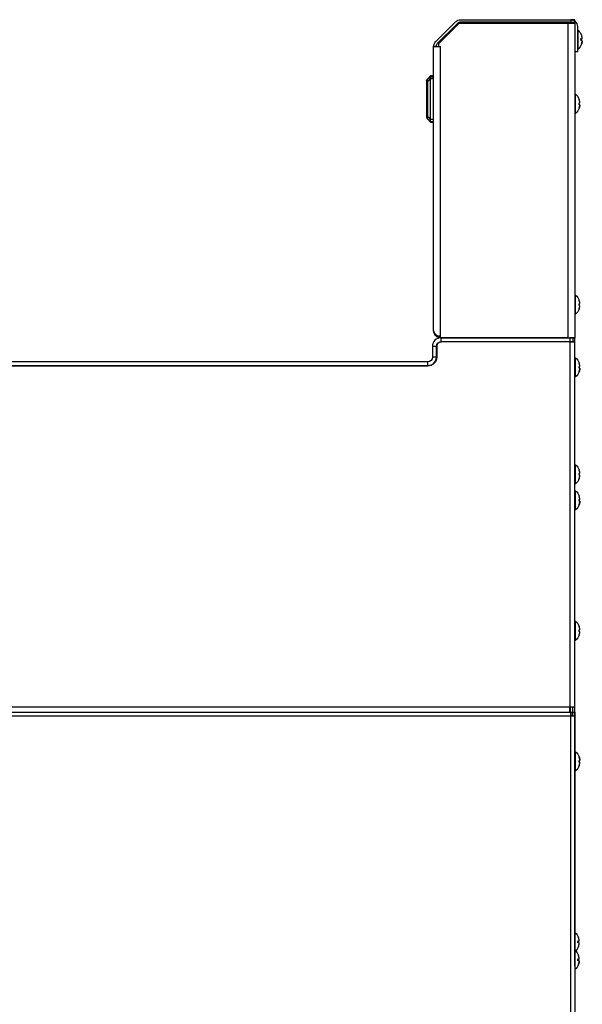
# Model space of a CAD drawing. Units: millimetres. Extents: x -28 to 956, y -969 to 1117.
# Drawn here: x 508 to 788, y 626 to 1117 of the extents above; entities that cross this region are included whole.
import ezdxf

# ---------------------------------------------------------------- set-up
doc = ezdxf.new("R2010")
doc.units = ezdxf.units.MM
doc.layers.add('Moffat_Profiles', color=10, linetype='Continuous')

msp = doc.modelspace()

# ---------------------------------------------------------------- linework, layer by layer
at = {"layer": 'Moffat_Profiles'}
for p, q in [((715.28, 1105.91), (725.26, 1115.89)), ((726.11, 1115.04), (716.13, 1105.06)), ((716.82, 1105.05), (726.97, 1115.2)), ((726.97, 1115.2), (781.22, 1115.2)), ((727.7, 1116.9), (782.67, 1116.9)), ((782.67, 1115.7), (727.7, 1115.7)), ((781.22, 958.5), (781.22, 1115.2)), ((784.67, 1116.9), (782.67, 1116.9)), ((782.67, 1116.9), (782.67, 1115.7)), ((782.67, 1115.7), (784.67, 1115.7)), ((784.67, 1115.7), (784.67, 1116.9)), ((784.67, 1115.2), (784.67, 958.5)), ((785.87, 1113.45), (785.87, 1100.9)), ((785.87, 1111.65), (786.17, 1111.65)), ((716.82, 1103.47), (716.82, 1105.05)), ((785.87, 1106.9), (786.17, 1106.9)), ((787.94, 1106.49), (787.21, 1106.65)), ((787.94, 1107.31), (787.23, 1107.15)), ((715.47, 1103.47), (714.27, 1103.47)), ((714.27, 961.95), (714.27, 1103.47)), ((716.82, 1103.47), (717.72, 1103.47)), ((717.72, 958.5), (717.72, 1103.47)), ((785.87, 1100.9), (784.67, 1100.9)), ((786.17, 1102.15), (785.87, 1102.15)), ((712.77, 1088.89), (711.35, 1087.47)), ((714.27, 1088.89), (712.77, 1088.89)), ((710.77, 1086.06), (710.77, 1068.71)), ((710.92, 1068.66), (710.92, 1086.11)), ((712.74, 1088.5), (711.15, 1086.92)), ((711.35, 1086.16), (712.77, 1087.58)), ((711.35, 1068.61), (711.35, 1086.16)), ((712.74, 1088.5), (714.27, 1088.5)), ((712.77, 1087.59), (714.27, 1087.59)), ((712.77, 1067.19), (712.77, 1087.58)), ((714.27, 1088.49), (713.84, 1087.81)), ((784.67, 1079.75), (784.97, 1079.75)), ((784.67, 1075), (784.97, 1075)), ((784.97, 1070.25), (784.67, 1070.25)), ((712.74, 1066.27), (711.15, 1067.85)), ((712.77, 1067.19), (711.35, 1068.61)), ((711.35, 1067.3), (712.77, 1065.89)), ((712.74, 1066.27), (714.27, 1066.27)), ((714.27, 1067.19), (712.77, 1067.19)), ((712.77, 1065.89), (714.27, 1065.89)), ((784.67, 979.75), (784.97, 979.75)), ((784.67, 975), (784.97, 975)), ((784.97, 970.25), (784.67, 970.25)), ((716.86, 958.61), (717.16, 959.77)), ((781.22, 958.5), (717.72, 958.5)), ((718, 958.5), (782.07, 958.5)), ((718, 956.5), (718, 958.5)), ((782.07, 956.5), (718, 956.5)), ((782.12, 956.5), (718.17, 956.5)), ((782.07, 958.5), (782.07, 956.5)), ((782.12, 956.5), (782.12, 774.45)), ((783.84, 956.5), (783.84, 958.5)), ((784.37, 958.5), (784.37, 645.5)), ((784.57, 956.5), (784.57, 958.5)), ((784.57, 774.45), (784.57, 956.5)), ((715.67, 954.17), (713.67, 954.17)), ((713.67, 954.17), (713.67, 948.83)), ((715.67, 948.83), (715.67, 954.17)), ((715.87, 954.2), (715.87, 948.8)), ((715.67, 948.83), (713.67, 948.83)), ((784.67, 948.5), (784.97, 948.5)), ((711.34, 946.5), (2.29, 946.5)), ((2.29, 944.5), (711.34, 944.5)), ((711.57, 944.5), (2.33, 944.5)), ((711.34, 944.5), (711.34, 946.5)), ((784.67, 943.75), (784.97, 943.75)), ((784.97, 939), (784.67, 939)), ((784.67, 895.25), (784.97, 895.25)), ((784.67, 890.5), (784.97, 890.5)), ((784.97, 885.75), (784.67, 885.75)), ((784.67, 882.25), (784.97, 882.25)), ((784.67, 877.5), (784.97, 877.5)), ((784.97, 872.75), (784.67, 872.75)), ((784.67, 817.25), (784.97, 817.25)), ((784.67, 812.5), (784.97, 812.5)), ((784.97, 807.75), (784.67, 807.75)), ((782.12, 774.45), (39.82, 774.45)), ((39.82, 772), (782.12, 772)), ((87.42, 771.9), (782.62, 771.9)), ((782.12, 772), (782.12, 773.2)), ((782.17, 774.45), (782.17, 772)), ((782.3, 774.61), (782.3, 772)), ((782.3, 772), (783.3, 772)), ((782.52, 769.83), (782.52, 771.9)), ((782.52, 771.9), (783.56, 771.9)), ((782.62, 771.9), (782.62, 771)), ((782.62, 771.62), (782.62, 770)), ((783.37, 774.45), (783.37, 772)), ((783.37, 772), (784.57, 772)), ((783.62, 771.9), (784.52, 771.9)), ((783.62, 770), (783.62, 771.9)), ((784.52, 771.9), (784.52, 770)), ((784.57, 772), (784.57, 774.45)), ((782.62, 770), (87.42, 770)), ((782.62, 616.3), (782.62, 770)), ((784.52, 770), (783.62, 770)), ((784.52, 770), (784.52, 616.3)), ((784.67, 752.25), (784.97, 752.25)), ((784.67, 747.5), (784.97, 747.5)), ((784.97, 742.75), (784.67, 742.75)), ((786.44, 657.09), (785.69, 657.26)), ((786.44, 657.91), (785.7, 657.75)), ((786.44, 648.96), (785.71, 648.8)), ((786.44, 648.14), (785.73, 648.3))]:
    msp.add_line(p, q, dxfattribs=at)
at = {"layer": 'Moffat_Profiles', "extrusion": (0, 0, -1)}
for centre, radius, start, end in [((-727.7, 1113.45), 3.45, 45, 90), ((-782.42, 1113.45), 3.45, 90, 116.9135), ((-782.42, 1113.45), 2.25, 90, 128.9424), ((-782.42, 1113.45), 3.45, 130.0658, 180), ((-782.07, 1106.9), 6.27, 130.7944, 159.8185), ((-717.72, 1103.47), 3.45, 0, 45), ((-782.07, 1106.9), 6.27, 200.1815, 229.2056), ((-780.87, 1075), 6.27, 130.7944, 159.8185), ((-780.87, 1075), 6.27, 200.1815, 229.2056), ((-780.87, 975), 6.27, 130.7944, 159.8185), ((-780.87, 975), 6.27, 200.1815, 229.2056), ((-718, 954.17), 2.33, 0, 90), ((-711.34, 948.83), 2.33, 180, 270), ((-711.57, 948.8), 4.3, 180, 225), ((-780.87, 943.75), 6.27, 130.7944, 159.8185), ((-711.57, 948.8), 4.3, 225, 270), ((-780.87, 943.75), 6.27, 200.1815, 229.2056), ((-780.87, 890.5), 6.27, 130.7944, 159.8185), ((-780.87, 890.5), 6.27, 200.1815, 229.2056), ((-780.87, 877.5), 6.27, 130.7944, 159.8185), ((-780.87, 877.5), 6.27, 200.1815, 229.2056), ((-780.87, 812.5), 6.27, 130.7944, 159.8185), ((-780.87, 812.5), 6.27, 200.1815, 229.2056), ((-780.87, 747.5), 6.27, 130.7944, 159.8185), ((-780.87, 747.5), 6.27, 200.1815, 229.2056), ((-780.57, 657.5), 6.27, 130.7944, 159.8185), ((-780.57, 657.5), 6.27, 200.1815, 229.2056), ((-780.57, 648.55), 6.27, 130.7944, 159.8185), ((-780.57, 648.55), 6.27, 200.1815, 229.2056)]:
    msp.add_arc(centre, radius, start, end, dxfattribs=at)
at = {"layer": 'Moffat_Profiles'}
for centre, radius, start, end in [((727.7, 1113.45), 2.25, 90, 135), ((717.72, 1103.47), 2.25, 135, 180), ((718, 954.17), 4.33, 90, 180), ((718.17, 954.2), 2.3, 90, 135), ((718.17, 954.2), 2.3, 135, 180), ((711.34, 948.83), 4.33, 270, 0)]:
    msp.add_arc(centre, radius, start, end, dxfattribs=at)
for points, knots in [([(781.22, 1115.2), (782.65, 1115.2), (783.66, 1115.2), (784.67, 1115.2), (784.67, 1115.2)], [0, 0, 0, 45, 45, 90, 90, 90]), ([(781.22, 958.5), (782.65, 958.5), (783.66, 958.5), (784.67, 958.5), (784.67, 958.5)], [0, 0, 0, 45, 45, 90, 90, 90]), ([(782.12, 772), (782.12, 772), (782.12, 772.72), (782.12, 773.44), (782.12, 774.45)], [0, 0, 0, 45, 45, 90, 90, 90]), ([(784.52, 770), (784.52, 770), (783.96, 770), (783.41, 770), (782.62, 770)], [270, 270, 270, 315, 315, 360, 360, 360])]:
    msp.add_rational_spline(points, [1, 0.923879532511, 1, 0.923879532511, 1], degree=2, knots=knots, dxfattribs=at)
for points, weights in [([(786.17, 1106.9), (786.17, 1111.65), (786.17, 1111.65)], [1, 0.707106781187, 1]), ([(788.3, 1107.39), (788.24, 1108.25), (787.94, 1109.06)], [1, 0.990483382694, 1]), ([(786.17, 1102.15), (786.17, 1102.15), (786.17, 1106.9)], [1, 0.707106781187, 1]), ([(787.94, 1107.31), (788.24, 1107.38), (788.3, 1107.39)], [1, 0.990483382694, 1]), ([(787.94, 1106.49), (787.97, 1106.9), (787.94, 1107.31)], [1, 0.997806187729, 1]), ([(788.3, 1106.41), (788.24, 1106.42), (787.94, 1106.49)], [1, 0.990483382694, 1]), ([(787.94, 1104.74), (788.24, 1105.55), (788.3, 1106.41)], [1, 0.990483382694, 1]), ([(788.3, 1106.41), (788.24, 1105.55), (787.94, 1104.74)], [1, 0.990483382694, 1]), ([(714.27, 1103.47), (714.27, 1103.47), (715.47, 1103.47)], [1, 0.908893259146, 1]), ([(715.47, 1103.47), (716.06, 1103.47), (716.82, 1103.47)], [1, 0.975180198589, 1]), ([(716.82, 1103.47), (717.26, 1103.47), (717.72, 1103.47)], [1, 0.991305718991, 1]), ([(711.35, 1087.47), (711.15, 1087.27), (711.15, 1086.92)], [1, 0.933012701892, 0.933012701892]), ([(711.15, 1086.92), (711.15, 1086.57), (711.35, 1086.16)], [0.933012701892, 0.933012701892, 1]), ([(784.97, 1075), (784.97, 1079.75), (784.97, 1079.75)], [1, 0.707106781187, 1]), ([(784.97, 1070.25), (784.97, 1070.25), (784.97, 1075)], [1, 0.707106781187, 1]), ([(787.1, 1075.49), (787.04, 1076.35), (786.74, 1077.16)], [1, 0.990483382694, 1]), ([(786.74, 1075.41), (787.04, 1075.48), (787.1, 1075.49)], [1, 0.990483382694, 1]), ([(786.74, 1074.59), (786.77, 1075), (786.74, 1075.41)], [1, 0.997806187729, 1]), ([(787.1, 1074.51), (787.04, 1074.52), (786.74, 1074.59)], [1, 0.990483382694, 1]), ([(786.74, 1072.84), (787.04, 1073.65), (787.1, 1074.51)], [1, 0.990483382694, 1]), ([(787.1, 1074.51), (787.04, 1073.65), (786.74, 1072.84)], [1, 0.990483382694, 1]), ([(711.35, 1068.61), (711.15, 1068.2), (711.15, 1067.85)], [1, 0.933012701892, 0.933012701892]), ([(711.15, 1067.85), (711.15, 1067.5), (711.35, 1067.3)], [0.933012701892, 0.933012701892, 1]), ([(712.77, 1067.19), (712.77, 1067.19), (712.77, 1067.19)], [1, 0.999998387015, 1]), ([(784.97, 975), (784.97, 979.75), (784.97, 979.75)], [1, 0.707106781187, 1]), ([(787.1, 975.49), (787.04, 976.35), (786.74, 977.16)], [1, 0.990483382694, 1]), ([(784.97, 970.25), (784.97, 970.25), (784.97, 975)], [1, 0.707106781187, 1]), ([(786.74, 975.41), (787.04, 975.48), (787.1, 975.49)], [1, 0.990483382694, 1]), ([(786.74, 974.59), (786.77, 975), (786.74, 975.41)], [1, 0.997806187729, 1]), ([(787.1, 974.51), (787.04, 974.52), (786.74, 974.59)], [1, 0.990483382694, 1]), ([(786.74, 972.84), (787.04, 973.65), (787.1, 974.51)], [1, 0.990483382694, 1]), ([(783.84, 958.5), (783.1, 958.5), (782.07, 958.5)], [1, 0.923879532511, 1]), ([(782.07, 956.5), (783.1, 956.5), (783.84, 956.5)], [1, 0.923879532511, 1]), ([(784.57, 956.5), (784.57, 956.5), (782.12, 956.5)], [1, 0.707106781187, 1]), ([(784.57, 958.5), (784.57, 958.5), (783.84, 958.5)], [1, 0.923879532511, 1]), ([(783.84, 956.5), (784.57, 956.5), (784.57, 956.5)], [1, 0.923879532511, 1]), ([(784.97, 943.75), (784.97, 948.5), (784.97, 948.5)], [1, 0.707106781187, 1]), ([(784.97, 939), (784.97, 939), (784.97, 943.75)], [1, 0.707106781187, 1]), ([(787.1, 944.24), (787.04, 945.1), (786.74, 945.91)], [1, 0.990483382694, 1]), ([(786.74, 944.16), (787.04, 944.23), (787.1, 944.24)], [1, 0.990483382694, 1]), ([(786.74, 943.34), (786.77, 943.75), (786.74, 944.16)], [1, 0.997806187729, 1]), ([(787.1, 943.26), (787.04, 943.27), (786.74, 943.34)], [1, 0.990483382694, 1]), ([(786.74, 941.59), (787.04, 942.4), (787.1, 943.26)], [1, 0.990483382694, 1]), ([(787.1, 943.26), (787.04, 942.4), (786.74, 941.59)], [1, 0.990483382694, 1]), ([(784.97, 890.5), (784.97, 895.25), (784.97, 895.25)], [1, 0.707106781187, 1]), ([(787.1, 890.99), (787.04, 891.85), (786.74, 892.66)], [1, 0.990483382694, 1]), ([(784.97, 885.75), (784.97, 885.75), (784.97, 890.5)], [1, 0.707106781187, 1]), ([(786.74, 890.91), (787.04, 890.98), (787.1, 890.99)], [1, 0.990483382694, 1]), ([(786.74, 890.09), (786.77, 890.5), (786.74, 890.91)], [1, 0.997806187729, 1]), ([(787.1, 890.01), (787.04, 890.02), (786.74, 890.09)], [1, 0.990483382694, 1]), ([(786.74, 888.34), (787.04, 889.15), (787.1, 890.01)], [1, 0.990483382694, 1]), ([(784.97, 877.5), (784.97, 882.25), (784.97, 882.25)], [1, 0.707106781187, 1]), ([(787.1, 877.99), (787.04, 878.85), (786.74, 879.66)], [1, 0.990483382694, 1]), ([(786.74, 877.91), (787.04, 877.98), (787.1, 877.99)], [1, 0.990483382694, 1]), ([(786.74, 877.09), (786.77, 877.5), (786.74, 877.91)], [1, 0.997806187729, 1]), ([(784.97, 872.75), (784.97, 872.75), (784.97, 877.5)], [1, 0.707106781187, 1]), ([(787.1, 877.01), (787.04, 877.02), (786.74, 877.09)], [1, 0.990483382694, 1]), ([(786.74, 875.34), (787.04, 876.15), (787.1, 877.01)], [1, 0.990483382694, 1]), ([(787.1, 877.01), (787.04, 876.15), (786.74, 875.34)], [1, 0.990483382694, 1]), ([(784.97, 812.5), (784.97, 817.25), (784.97, 817.25)], [1, 0.707106781187, 1]), ([(787.1, 812.99), (787.04, 813.85), (786.74, 814.66)], [1, 0.990483382694, 1]), ([(784.97, 807.75), (784.97, 807.75), (784.97, 812.5)], [1, 0.707106781187, 1]), ([(786.74, 812.91), (787.04, 812.98), (787.1, 812.99)], [1, 0.990483382694, 1]), ([(786.74, 812.09), (786.77, 812.5), (786.74, 812.91)], [1, 0.997806187729, 1]), ([(787.1, 812.01), (787.04, 812.02), (786.74, 812.09)], [1, 0.990483382694, 1]), ([(786.74, 810.34), (787.04, 811.15), (787.1, 812.01)], [1, 0.990483382694, 1]), ([(784.57, 774.45), (784.57, 774.45), (782.12, 774.45)], [1, 0.707106781187, 1]), ([(782.62, 771.9), (782.62, 771.9), (782.62, 771.62)], [1, 0.961844368927, 1]), ([(782.62, 771.62), (782.62, 771.06), (782.62, 770)], [1, 0.873589088037, 1]), ([(784.97, 747.5), (784.97, 752.25), (784.97, 752.25)], [1, 0.707106781187, 1]), ([(784.97, 742.75), (784.97, 742.75), (784.97, 747.5)], [1, 0.707106781187, 1]), ([(787.1, 747.99), (787.04, 748.85), (786.74, 749.66)], [1, 0.990483382694, 1]), ([(786.74, 749.66), (787.04, 748.85), (787.1, 747.99)], [1, 0.990483382694, 1]), ([(786.74, 747.91), (787.04, 747.98), (787.1, 747.99)], [1, 0.990483382694, 1]), ([(786.74, 747.09), (786.77, 747.5), (786.74, 747.91)], [1, 0.997806187729, 1]), ([(787.1, 747.01), (787.04, 747.02), (786.74, 747.09)], [1, 0.990483382694, 1]), ([(786.74, 745.34), (787.04, 746.15), (787.1, 747.01)], [1, 0.990483382694, 1]), ([(786.8, 657.99), (786.74, 658.85), (786.44, 659.66)], [1, 0.990483382694, 1]), ([(786.44, 657.91), (786.74, 657.98), (786.8, 657.99)], [1, 0.990483382694, 1]), ([(786.44, 657.09), (786.47, 657.5), (786.44, 657.91)], [1, 0.997806187729, 1]), ([(786.8, 657.01), (786.74, 657.02), (786.44, 657.09)], [1, 0.990483382694, 1]), ([(786.44, 655.34), (786.74, 656.15), (786.8, 657.01)], [1, 0.990483382694, 1]), ([(786.8, 649.04), (786.74, 649.9), (786.44, 650.71)], [1, 0.990483382694, 1]), ([(786.44, 648.96), (786.74, 649.03), (786.8, 649.04)], [1, 0.990483382694, 1]), ([(786.44, 648.14), (786.47, 648.55), (786.44, 648.96)], [1, 0.997806187729, 1]), ([(786.8, 648.06), (786.74, 648.07), (786.44, 648.14)], [1, 0.990483382694, 1]), ([(786.44, 646.39), (786.74, 647.2), (786.8, 648.06)], [1, 0.990483382694, 1]), ([(786.8, 648.06), (786.74, 647.2), (786.44, 646.39)], [1, 0.990483382694, 1])]:
    msp.add_rational_spline(points, weights, degree=2, dxfattribs=at)
for points, knots in [([(712.74, 1088.5), (712.74, 1088.62), (712.74, 1088.72), (712.76, 1088.85), (712.77, 1088.89), (712.77, 1088.89)], [0.202926, 0.202926, 0.202926, 0.202926, 0.2519582, 0.2519582, 0.3009904, 0.3009904, 0.3009904, 0.3009904]), ([(710.92, 1086.82), (710.82, 1086.58), (710.77, 1086.33), (710.77, 1086.07), (710.77, 1086.06), (710.77, 1086.06)], [0.007630228, 0.007630228, 0.007630228, 0.007630228, 0.015565565, 0.015565565, 0.015810297, 0.015810297, 0.015810297, 0.015810297]), ([(710.77, 1086.06), (710.77, 1086.06), (710.77, 1086.06), (710.77, 1086.08), (710.82, 1086.1), (710.92, 1086.11)], [-0.015810297, -0.015810297, -0.015810297, -0.015810297, -0.015565565, -0.015565565, -0.007630228, -0.007630228, -0.007630228, -0.007630228]), ([(710.78, 1086.23), (710.78, 1086.23), (710.78, 1086.23), (710.78, 1086.23), (710.78, 1086.23), (710.78, 1086.23), (710.78, 1086.23), (710.78, 1086.23), (710.78, 1086.23), (710.78, 1086.23), (710.78, 1086.24), (710.78, 1086.24), (710.78, 1086.24), (710.78, 1086.25), (710.78, 1086.25), (710.78, 1086.26), (710.78, 1086.28), (710.78, 1086.28), (710.78, 1086.3), (710.79, 1086.32), (710.78, 1086.32), (710.79, 1086.34), (710.79, 1086.38), (710.79, 1086.34), (710.79, 1086.38), (710.8, 1086.41), (710.82, 1086.5), (710.82, 1086.53), (710.85, 1086.64), (710.88, 1086.72), (710.92, 1086.83), (710.94, 1086.88), (710.96, 1086.92), (710.99, 1086.97), (711.02, 1087.02), (711.03, 1087.05), (711.07, 1087.11), (711.09, 1087.14), (711.13, 1087.21), (711.16, 1087.24), (711.17, 1087.26), (711.2, 1087.3), (711.22, 1087.32)], [0, 0, 0, 0, 0.002249, 0.002249, 0.002249, 0.004893, 0.004893, 0.004893, 0.010393, 0.010393, 0.010393, 0.022173, 0.022173, 0.022173, 0.048585, 0.048585, 0.048585, 0.114186, 0.114186, 0.114186, 0.183944, 0.183944, 0.183944, 0.311353, 0.311353, 0.311353, 0.406186, 0.406186, 0.406186, 0.735048, 0.735048, 0.735048, 0.911464, 0.911464, 0.911464, 1.0993, 1.0993, 1.0993, 1.230557, 1.230557, 1.230557, 1.306733, 1.306733, 1.306733, 1.306733]), ([(712.77, 1087.59), (712.77, 1087.75), (712.76, 1087.92), (712.74, 1088.24), (712.74, 1088.39), (712.74, 1088.5)], [0.1048616, 0.1048616, 0.1048616, 0.1048616, 0.1538938, 0.1538938, 0.202926, 0.202926, 0.202926, 0.202926]), ([(710.77, 1068.71), (710.77, 1068.71), (710.77, 1068.7), (710.77, 1068.44), (710.82, 1068.19), (710.92, 1067.95)], [-0.000244755, -0.000244755, -0.000244755, -0.000244755, 0, 0, 0.007936574, 0.007936574, 0.007936574, 0.007936574]), ([(710.92, 1068.66), (710.82, 1068.67), (710.77, 1068.69), (710.77, 1068.71), (710.77, 1068.71), (710.77, 1068.71)], [-0.007936574, -0.007936574, -0.007936574, -0.007936574, 0, 0, 0.000244755, 0.000244755, 0.000244755, 0.000244755]), ([(710.98, 1067.82), (710.96, 1067.85), (710.95, 1067.87), (710.94, 1067.9), (710.92, 1067.93), (710.89, 1068.01), (710.88, 1068.05), (710.88, 1068.06), (710.87, 1068.08), (710.87, 1068.09), (710.86, 1068.11), (710.86, 1068.1), (710.86, 1068.12), (710.84, 1068.18), (710.85, 1068.15), (710.83, 1068.2)], [0.084005, 0.084005, 0.084005, 0.084005, 0.16801, 0.16801, 0.16801, 0.2848533, 0.2848533, 0.2848533, 0.3175171, 0.3175171, 0.3175171, 0.388233, 0.388233, 0.388233, 0.555092, 0.555092, 0.555092, 0.555092]), ([(712.74, 1066.27), (712.74, 1066.38), (712.74, 1066.53), (712.76, 1066.85), (712.77, 1067.02), (712.77, 1067.19)], [0.202926, 0.202926, 0.202926, 0.202926, 0.2519582, 0.2519582, 0.3009904, 0.3009904, 0.3009904, 0.3009904]), ([(712.77, 1065.89), (712.77, 1065.89), (712.76, 1065.92), (712.74, 1066.05), (712.74, 1066.15), (712.74, 1066.27)], [0.1048616, 0.1048616, 0.1048616, 0.1048616, 0.1538938, 0.1538938, 0.202926, 0.202926, 0.202926, 0.202926]), ([(716.86, 958.61), (716.23, 958.77), (714.87, 959.57), (714.27, 961.08), (714.27, 961.95)], [-0.8400646, -0.8400646, -0.8400646, -0.8400646, -0.4800369, 0, 0, 0, 0]), ([(714.27, 961.95), (714.27, 961.08), (714.87, 959.57), (716.23, 958.77), (716.86, 958.61)], [0, 0, 0, 0, 0.4800369, 0.8400646, 0.8400646, 0.8400646, 0.8400646]), ([(714.27, 961.95), (714.27, 961.29), (715.14, 960.14), (716.94, 958.99), (717.72, 958.5)], [0, 0, 0, 0, 0.571429, 1, 1, 1, 1])]:
    msp.add_open_spline(points, degree=3, knots=knots, dxfattribs=at)
for points in [[(711.35, 1087.47), (711.16, 1087.28), (711.02, 1087.05), (710.92, 1086.82)], [(710.92, 1086.11), (711.02, 1086.13), (711.16, 1086.15), (711.35, 1086.16)], [(711.35, 1068.61), (711.16, 1068.62), (711.02, 1068.64), (710.92, 1068.66)], [(710.92, 1067.95), (711.02, 1067.72), (711.16, 1067.5), (711.35, 1067.3)], [(717.72, 958.5), (717.43, 958.5), (717.14, 958.54), (716.86, 958.61)]]:
    msp.add_open_spline(points, degree=3, dxfattribs=at)

doc.saveas('drawing.dxf')
